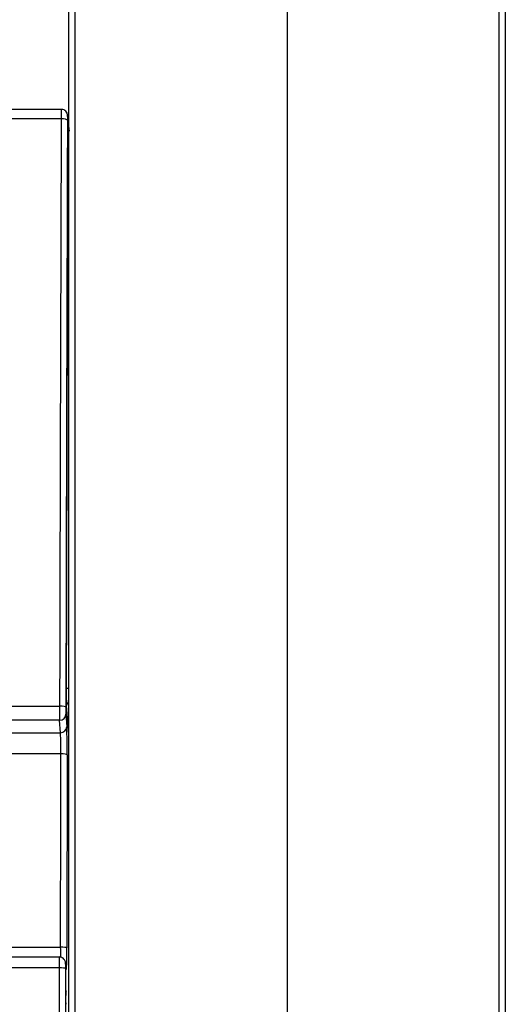
# Model space of a CAD drawing. Units: millimetres. Extents: x 0 to 291, y 0 to 204.
# Drawn here: x 199 to 205, y 52 to 63 of the extents above; entities that cross this region are included whole.
import ezdxf

# ---------------------------------------------------------------- set-up
doc = ezdxf.new("R2010")
doc.units = ezdxf.units.MM
for name, color, linetype in [('1701-016_BANCO_-', 7, 'Continuous'), ('LAMAS_0', 7, 'Continuous'), ('Predeterminado', 7, 'Continuous')]:
    doc.layers.add(name, color=color, linetype=linetype)

# ---------------------------------------------------------------- blocks, each defined once
blk = doc.blocks.new('SE2')
at = {"layer": '1701-016_BANCO_-', "color": 7, "linetype": 'Continuous'}
for p, q in [((199.706, 66.585), (199.706, 41.883)), ((199.639, 41.88), (199.639, 66.562)), ((202.089, 66.501), (202.089, 41.888)), ((204.471, 41.884), (204.471, 66.568)), ((204.539, 66.545), (204.539, 41.881))]:
    blk.add_line(p, q, dxfattribs=at)
at = {"layer": 'LAMAS_0', "color": 7, "linetype": 'Continuous'}
for p, q in [((199.556, 62.19), (94.722, 62.19)), ((199.554, 62.083), (94.723, 62.083)), ((199.639, 62.015), (199.625, 62.127)), ((199.647, 61.943), (199.626, 62.119)), ((199.631, 61.885), (199.632, 61.882)), ((94.741, 55.487), (199.537, 55.487)), ((199.64, 55.168), (199.614, 55.494)), ((199.537, 55.329), (94.74, 55.329)), ((199.547, 55.188), (199.537, 55.329)), ((199.607, 55.397), (199.617, 55.256)), ((198.293, 55.188), (199.547, 55.188)), ((199.64, 55.164), (199.64, 55.168)), ((199.551, 54.952), (198.293, 54.952)), ((199.621, 54.941), (199.617, 52.771)), ((198.293, 52.78), (199.547, 52.78)), ((199.533, 52.669), (94.745, 52.669)), ((199.531, 52.548), (94.746, 52.548)), ((199.611, 52.54), (199.602, 52.608)), ((199.612, 52.53), (199.603, 52.599)), ((199.609, 52.29), (199.609, 52.285))]:
    blk.add_line(p, q, dxfattribs=at)
for centre, radius, start, end in [((201.173, 62.119), 1.619, 177.4929, 181.2693), ((4867.279, 46.074), 4667.752, 179.803488, 179.884455), ((4858.154, 46.075), 4658.557, 179.803316, 179.884377), ((200.047, 62.084), 0.423, 175.1425, 182.3744), ((4845.632, 46.062), 4646.031, 179.80648, 179.881213), ((204.008, 55.65), 4.397, 179.4291, 182.0328), ((207.096, 55.455), 7.56, 179.7542, 180.9536), ((201.471, 55.459), 1.865, 179.4922, 181.9234), ((195.295, 54.999), 4.256, 359.3564, 2.5398), ((191.829, 55.002), 7.792, 359.552, 1.8702), ((198.231, 52.723), 1.318, 357.5408, 2.4849), ((197.636, 52.688), 1.983, 355.3831, 2.405), ((201.546, 52.589), 2.015, 177.7153, 181.1841), ((5355.168, 45.458), 5155.642, 179.921213, 179.997746), ((5102.977, 45.627), 4903.38, 179.919244, 179.99965), ((200.176, 52.558), 0.575, 175.8583, 181.9425), ((200.937, 52.189), 1.333, 175.6086, 182.2007)]:
    blk.add_arc(centre, radius, start, end, dxfattribs=at)
for centre, major_axis, ratio, start_param, end_param in [((199.554, 62.067), (0.07, -0.0002), 0.237862, 0.018156, 1.571614), ((199.556, 62.119), (-0.0695, -0.0082), 0.988719, 3.02359, 3.142448), ((199.666, 61.885), (0.0348, 0.0033), 0.982927, 3.045609, 3.141197), ((199.663, 61.754), (0.035, -0.0001), 0.234945, 3.159735, 3.948771), ((199.646, 55.694), (0.035, -0.0001), 0.165439, 3.159473, 4.490684), ((199.649, 55.494), (0.0349, 0.0028), 0.975938, 1.790275, 3.060635), ((199.537, 55.476), (0.07, -0.0001), 0.162478, 0.017872, 1.571125), ((199.537, 55.397), (0.0698, 0.0048), 0.967759, 4.645903, 6.21312), ((199.547, 55.256), (0.0698, 0.0048), 0.967759, 4.645903, 6.21312), ((199.551, 54.941), (0.07, -0.0001), 0.157939, 0.017859, 1.571103), ((199.547, 52.771), (0.07, -0.0001), 0.13287, 0.017792, 1.570993), ((199.531, 52.539), (0.07, -0.0001), 0.128884, 0.017783, 1.570978), ((199.533, 52.599), (-0.0694, -0.0094), 0.991298, 3.007231, 3.141491), ((199.542, 52.53), (-0.0694, -0.0094), 0.991298, 3.007231, 3.141197), ((199.644, 52.29), (0.0347, 0.0048), 0.991845, 3.002792, 3.141344)]:
    blk.add_ellipse(centre, major_axis=major_axis, ratio=ratio, start_param=start_param, end_param=end_param, dxfattribs=at)
for points, knots in [([(199.625, 62.127), (199.625, 62.128), (199.625, 62.129), (199.624, 62.136), (199.619, 62.151), (199.607, 62.17), (199.586, 62.184), (199.568, 62.19), (199.558, 62.189), (199.556, 62.189)], [0, 0, 0, 0, 0.008555, 0.075551, 0.211506, 0.469984, 0.698283, 0.938517, 1, 1, 1, 1]), ([(199.628, 61.754), (199.628, 61.758), (199.628, 61.765), (199.628, 61.775), (199.628, 61.787), (199.628, 61.8), (199.628, 61.819), (199.629, 61.84), (199.629, 61.861), (199.63, 61.876), (199.63, 61.884), (199.63, 61.887), (199.631, 61.888), (199.631, 61.887), (199.631, 61.886), (199.631, 61.885)], [0, 0, 0, 0, 0.041984, 0.083895, 0.125903, 0.188236, 0.250629, 0.375784, 0.500211, 0.625404, 0.749891, 0.812434, 0.875096, 0.937515, 1, 1, 1, 1]), ([(199.602, 52.608), (199.602, 52.61), (199.601, 52.616), (199.596, 52.631), (199.585, 52.648), (199.566, 52.662), (199.547, 52.67), (199.536, 52.669), (199.533, 52.668)], [0, 0, 0, 0, 0.069721, 0.21659, 0.430908, 0.667198, 0.910484, 1, 1, 1, 1])]:
    blk.add_open_spline(points, degree=3, knots=knots, dxfattribs=at)
blk.add_open_spline([(199.547, 52.78), (199.548, 53.505), (199.55, 54.229), (199.551, 54.952)], degree=3, dxfattribs=at)

msp = doc.modelspace()

# ---------------------------------------------------------------- block references
at = {"layer": 'Predeterminado'}
msp.add_blockref('SE2', (0, 0), dxfattribs=at)

doc.saveas('drawing.dxf')
